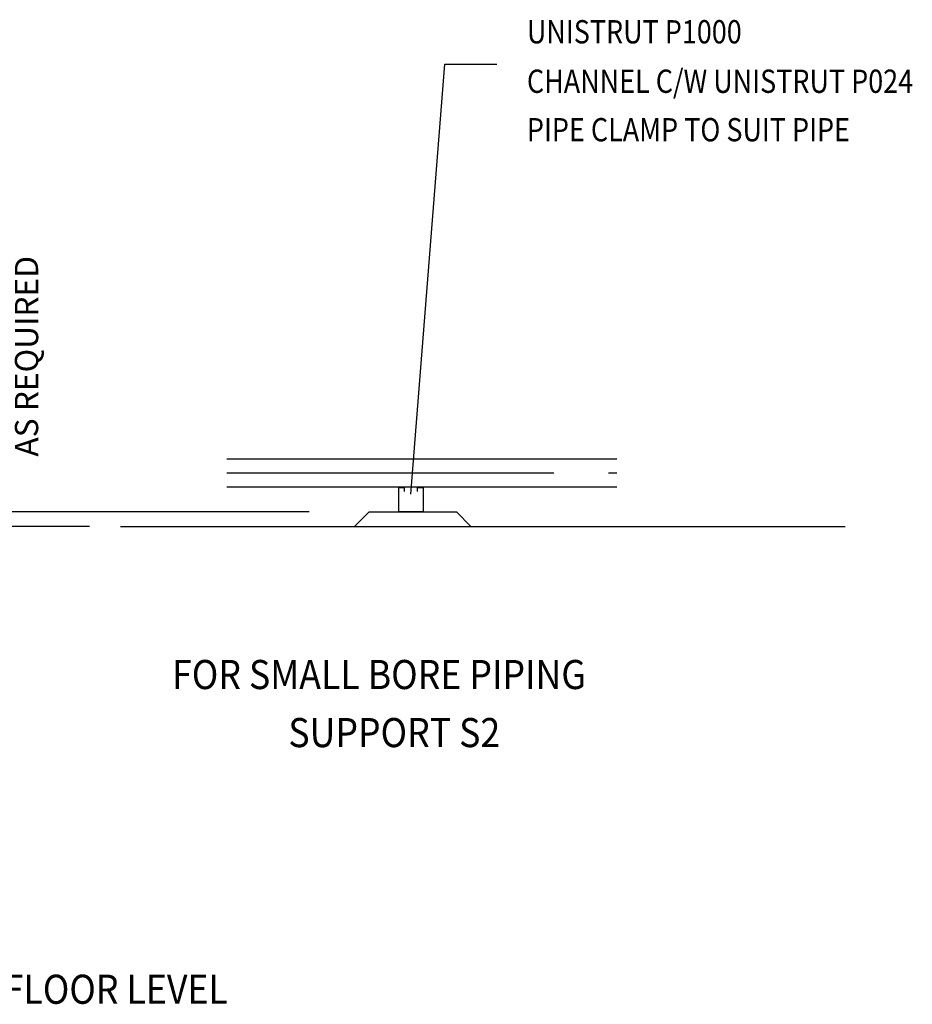
# Model space of a CAD drawing. Extents: x 16813 to 40046, y -20550 to -7225.
# Drawn here: x 35319 to 36854, y -16754 to -15062 of the extents above; entities that cross this region are included whole.
import ezdxf

# ---------------------------------------------------------------- set-up
doc = ezdxf.new("R2010")
doc.units = 0
doc.header["$LTSCALE"] = 50
doc.header["$MEASUREMENT"] = 0
doc.header["$PDMODE"] = 66
doc.header["$PDSIZE"] = -5
doc.linetypes.add('CENTER2', pattern=[16.875, 11.25, -1.875, 1.875, -1.875])
doc.layers.get('0').update_dxf_attribs({"linetype": 'CONTINUOUS'})
doc.layers.get('DEFPOINTS').update_dxf_attribs({"linetype": 'CONTINUOUS'})
for name, color, linetype in [('CENTER', 6, 'CENTER2'), ('DIM', 11, 'CONTINUOUS'), ('EQUIPMENT', 1, 'CONTINUOUS'), ('PIPING', 3, 'CONTINUOUS'), ('PLAN$0$DIM', 2, 'CONTINUOUS'), ('SUPPORTS', 6, 'CONTINUOUS')]:
    doc.layers.add(name, color=color, linetype=linetype)
doc.styles.add('ROMANC', font='romanc.shx', dxfattribs={"width": 0.95})
doc.styles.add('SIMPLEX', font='simplex.shx')
doc.dimstyles.new('D50', dxfattribs={"dimscale": 50, "dimtxt": 3, "dimasz": 2, "dimexe": 1, "dimexo": 1, "dimgap": 1, "dimtad": 1, "dimdec": 3, "dimlfac": 0.03937, "dimzin": 9, "dimtxsty": 'ROMANC', "dimblk1": 'OBLIQUE', "dimblk2": 'OBLIQUE', "dimsah": 1, "dimcen": 2, "dimdle": 1, "dimclrd": 11, "dimclre": 11, "dimclrt": 2, "dimazin": 3, "dimtfac": 1, "dimtdec": 3, "dimtmove": 0, "dimatfit": 3, "dimtvp": 1, "dimtolj": 1, "dimtzin": 9})

# ---------------------------------------------------------------- blocks, each defined once
blk = doc.blocks.new('_OBLIQUE')
at = {"color": 0, "linetype": 'BYBLOCK'}
blk.add_line((-0.5, -0.5), (0.5, 0.5), dxfattribs=at)
blk = doc.blocks.new('*D50')
at = {"color": 11, "linetype": 'BYBLOCK'}
for p, q in [((35571, -15907.7), (35571, -15882.7)), ((36098, -15907.7), (35570, -15907.7)), ((35571, -15907.7), (35571, -15932.7)), ((35571, -15907.7), (35571, -15932.7)), ((35720.5, -15932.7), (35570, -15932.7)), ((35571, -15932.7), (35571, -15957.7))]:
    blk.add_line(p, q, dxfattribs=at)
at = {"layer": 'DEFPOINTS', "color": 0, "linetype": 'BYBLOCK'}
for p in [(36099, -15907.7), (35571, -15932.7), (35721.5, -15932.7)]:
    blk.add_point(p, dxfattribs=at)
at = {"color": 11, "linetype": 'BYBLOCK', "xscale": 25, "yscale": 25, "zscale": 25}
for p, rotation in [((35571, -15907.7), 270), ((35571, -15932.7), 90)]:
    blk.add_blockref('_OBLIQUE', p, dxfattribs=dict(at, rotation=rotation))
at = {"color": 7, "linetype": 'BYBLOCK', "insert": (35527.5, -15659.5), "char_height": 40, "attachment_point": 5, "rotation": 90}
blk.add_mtext('\\A1;GROUT 1-2"', dxfattribs=at)
blk = doc.blocks.new('A$C3CA32297')
at = {"layer": 'SUPPORTS'}
for p, q in [((0, 42), (10, 42)), ((0, 0), (0, 42)), ((10, 35), (10, 42)), ((32, 42), (42, 42)), ((32, 42), (32, 35)), ((42, 42), (42, 0)), ((42, 0), (0, 0))]:
    blk.add_line(p, q, dxfattribs=at)

msp = doc.modelspace()

# ---------------------------------------------------------------- linework, layer by layer
at = {"layer": 'CENTER'}
msp.add_line((35675, -15840.7), (36345.6, -15840.7), dxfattribs=at)
at = {"layer": 'DIM'}
for p, q in [((35991.8, -15877.2), (36050, -15138)), ((36050, -15138), (36139.5, -15138)), ((35920, -15907.7), (35895, -15932.7)), ((36070, -15907.7), (36095, -15932.7))]:
    msp.add_line(p, q, dxfattribs=at)
at = {"layer": 'EQUIPMENT'}
for p, q in [((35920, -15907.7), (36070, -15907.7)), ((35492.5, -15932.7), (36738.5, -15932.7))]:
    msp.add_line(p, q, dxfattribs=at)
at = {"layer": 'PIPING'}
for p, q in [((35675, -15816.7), (36345.6, -15816.7)), ((35675, -15864.7), (36345.6, -15864.7))]:
    msp.add_line(p, q, dxfattribs=at)

# ---------------------------------------------------------------- block references
at = {"layer": 'DIM'}
msp.add_blockref('A$C3CA32297', (35970.7, -15907.7), dxfattribs=at)

# ---------------------------------------------------------------- texts
at = {"color": 7, "linetype": 'BYBLOCK', "insert": (35336, -15640.2), "char_height": 40, "attachment_point": 5, "rotation": 90}
msp.add_mtext('AS REQUIRED', dxfattribs=at)
at = {"layer": 'DIM', "color": 2, "style": 'SIMPLEX', "width": 0.9}
for s, p in [('FOR SMALL BORE PIPING', (35581.1, -16212.1)), ('SUPPORT S2', (35781, -16311.9)), ('TYPICAL PIPE SUPPORTS ON GROUND FLOOR LEVEL', (34190.8, -16753))]:
    msp.add_text(s, height=50, dxfattribs=at).set_placement(p)
at = {"layer": 'PLAN$0$DIM', "color": 7, "style": 'SIMPLEX', "width": 0.85}
for s, p in [('UNISTRUT P1000', (36191.2, -15102.5)), ('CHANNEL C/W UNISTRUT P024', (36191.2, -15187.5)), ('PIPE CLAMP TO SUIT PIPE', (36191.2, -15270.8))]:
    msp.add_text(s, height=40, dxfattribs=at).set_placement(p)

# ---------------------------------------------------------------- dimensions: what is measured, and where the dimension line sits
at = {"layer": 'DIM'}
dim = msp.add_linear_dim(base=(35289.5, -15932.7), p1=(35817.5, -15907.7), p2=(35440, -15932.7), angle=90, text='GROUT 1-2"', dimstyle='D50', override={"dimscale": 1, "dimtxt": 40, "dimasz": 25, "dimgap": 15, "dimdec": 0, "dimlfac": -1, "dimtxsty": 'STANDARD', "dimclrt": 7}, dxfattribs=at)
dim.commit()
dim.dimension.update_dxf_attribs({"geometry": '*D50', "text_midpoint": (35246, -15659.5), "dimtype": 160, "insert": (-281.5, 0)})

doc.saveas('drawing.dxf')
